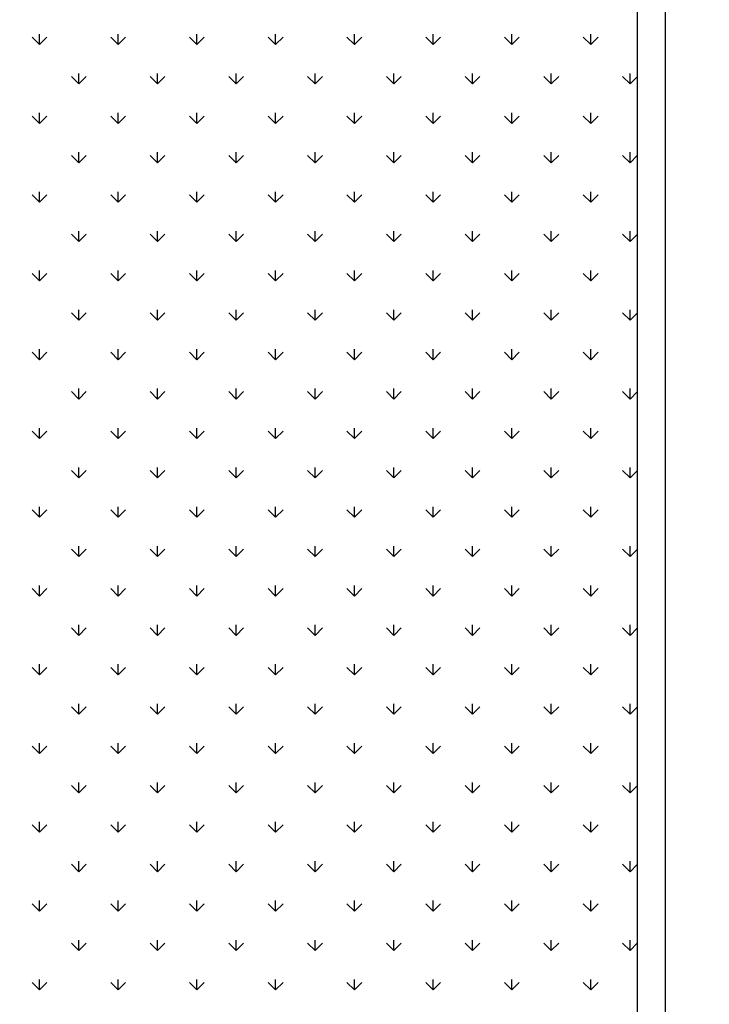
# Model space of a CAD drawing. Extents: x 3668 to 12223, y -4097 to 1843.
# Drawn here: x 10709 to 10721, y -118 to -100 of the extents above; entities that cross this region are included whole.
import ezdxf

# ---------------------------------------------------------------- set-up
doc = ezdxf.new("R2010")
doc.units = 0
doc.header["$MEASUREMENT"] = 0
doc.layers.get('Defpoints').update_dxf_attribs({"linetype": 'CONTINUOUS'})
for name, color, linetype in [('10VBZ1250', 7, 'CONTINUOUS'), ('COTAS', 1, 'CONTINUOUS'), ('Default', 7, 'CONTINUOUS')]:
    doc.layers.add(name, color=color, linetype=linetype)
doc.dimstyles.new('JUAN4', dxfattribs={"dimtxt": 30, "dimasz": 19, "dimexe": 10, "dimexo": 30, "dimgap": 10, "dimtad": 3, "dimdec": 1, "dimdsep": 46, "dimtxsty": 'Standard', "dimcen": 5, "dimclrd": 256, "dimclre": 256, "dimclrt": 1, "dimadec": 0, "dimazin": 0, "dimtp": 0.5, "dimtm": 0.5, "dimtfac": 0.125, "dimtdec": 1, "dimtofl": 0, "dimtmove": 0, "dimatfit": 0, "dimfxl": 1, "dimtolj": 1, "dimtzin": 0, "dimarcsym": 0})

# ---------------------------------------------------------------- blocks, each defined once
blk = doc.blocks.new('*D42')
at = {"layer": 'COTAS', "lineweight": -2, "transparency": 16777216}
for p, q in [((10726.757, 355.063), (11249.499, 355.063)), ((11239.499, -402.737), (11239.499, 336.063)), ((10747.138, -421.737), (11249.499, -421.737))]:
    blk.add_line(p, q, dxfattribs=at)
at = {"layer": 'COTAS', "transparency": 16777216}
for points in [[(11236.332, 336.063), (11242.666, 336.063), (11239.499, 355.063)], [(11236.332, -402.737), (11242.666, -402.737), (11239.499, -421.737)]]:
    blk.add_solid(points, dxfattribs=at)
at = {"layer": 'Defpoints', "color": 0, "transparency": 16777216}
for p in [(10696.757, 355.063), (11239.499, 355.063), (10717.138, -421.737)]:
    blk.add_point(p, dxfattribs=at)
at = {"layer": 'COTAS', "color": 1, "transparency": 16777216, "insert": (11214.499, -33.337), "char_height": 30, "attachment_point": 5, "rotation": 90}
blk.add_mtext('\\A1;776.8', dxfattribs=at)
blk = doc.blocks.new('*D43')
at = {"layer": 'COTAS', "lineweight": -2, "transparency": 16777216}
for p, q in [((10679.467, 249.063), (11061.995, 249.063)), ((11051.995, -402.737), (11051.995, 230.063)), ((10747.138, -421.737), (11061.995, -421.737))]:
    blk.add_line(p, q, dxfattribs=at)
at = {"layer": 'COTAS', "transparency": 16777216}
for points in [[(11048.828, 230.063), (11055.161, 230.063), (11051.995, 249.063)], [(11048.828, -402.737), (11055.161, -402.737), (11051.995, -421.737)]]:
    blk.add_solid(points, dxfattribs=at)
at = {"layer": 'Defpoints', "color": 0, "transparency": 16777216}
for p in [(10649.467, 249.063), (11051.995, 249.063), (10717.138, -421.737)]:
    blk.add_point(p, dxfattribs=at)
at = {"layer": 'COTAS', "color": 1, "transparency": 16777216, "insert": (11026.995, -86.337), "char_height": 30, "attachment_point": 5, "rotation": 90}
blk.add_mtext('\\A1;670.8', dxfattribs=at)

msp = doc.modelspace()

# ---------------------------------------------------------------- linework, layer by layer
at = {"layer": '10VBZ1250', "color": 7, "linetype": 'Continuous'}
for p, q in [((10719.867, 322.753), (10719.867, -152.227)), ((10720.367, 66.753), (10720.367, -152.227))]:
    msp.add_line(p, q, dxfattribs=at)
at = {"layer": 'Default'}
for p, q in [((10709.132, -100.917), (10709.132, -100.73)), ((10710.546, -100.917), (10710.546, -100.73)), ((10711.961, -100.917), (10711.961, -100.73)), ((10713.375, -100.917), (10713.375, -100.73)), ((10714.789, -100.917), (10714.789, -100.73)), ((10716.203, -100.917), (10716.203, -100.73)), ((10717.617, -100.917), (10717.617, -100.73)), ((10719.032, -100.917), (10719.032, -100.73)), ((10709.132, -100.917), (10709, -100.784)), ((10709.132, -100.917), (10709.265, -100.784)), ((10710.546, -100.917), (10710.414, -100.784)), ((10710.546, -100.917), (10710.679, -100.784)), ((10711.961, -100.917), (10711.828, -100.784)), ((10711.961, -100.917), (10712.093, -100.784)), ((10713.375, -100.917), (10713.242, -100.784)), ((10713.375, -100.917), (10713.507, -100.784)), ((10714.789, -100.917), (10714.656, -100.784)), ((10714.789, -100.917), (10714.922, -100.784)), ((10716.203, -100.917), (10716.071, -100.784)), ((10716.203, -100.917), (10716.336, -100.784)), ((10717.617, -100.917), (10717.485, -100.784)), ((10717.617, -100.917), (10717.75, -100.784)), ((10719.032, -100.917), (10718.899, -100.784)), ((10719.032, -100.917), (10719.164, -100.784)), ((10709.839, -101.624), (10709.839, -101.437)), ((10711.254, -101.624), (10711.254, -101.437)), ((10712.668, -101.624), (10712.668, -101.437)), ((10714.082, -101.624), (10714.082, -101.437)), ((10715.496, -101.624), (10715.496, -101.437)), ((10716.91, -101.624), (10716.91, -101.437)), ((10718.325, -101.624), (10718.325, -101.437)), ((10719.739, -101.624), (10719.739, -101.437)), ((10709.839, -101.624), (10709.707, -101.492)), ((10709.839, -101.624), (10709.972, -101.492)), ((10711.254, -101.624), (10711.121, -101.492)), ((10711.254, -101.624), (10711.386, -101.492)), ((10712.668, -101.624), (10712.535, -101.492)), ((10712.668, -101.624), (10712.8, -101.492)), ((10714.082, -101.624), (10713.949, -101.492)), ((10714.082, -101.624), (10714.215, -101.492)), ((10715.496, -101.624), (10715.364, -101.492)), ((10715.496, -101.624), (10715.629, -101.492)), ((10716.91, -101.624), (10716.778, -101.492)), ((10716.91, -101.624), (10717.043, -101.492)), ((10718.325, -101.624), (10718.192, -101.492)), ((10718.325, -101.624), (10718.457, -101.492)), ((10719.739, -101.624), (10719.606, -101.492)), ((10719.739, -101.624), (10719.867, -101.496)), ((10709.132, -102.331), (10709.132, -102.144)), ((10710.546, -102.331), (10710.546, -102.144)), ((10711.961, -102.331), (10711.961, -102.144)), ((10713.375, -102.331), (10713.375, -102.144)), ((10714.789, -102.331), (10714.789, -102.144)), ((10716.203, -102.331), (10716.203, -102.144)), ((10717.617, -102.331), (10717.617, -102.144)), ((10719.032, -102.331), (10719.032, -102.144)), ((10709.132, -102.331), (10709, -102.199)), ((10709.132, -102.331), (10709.265, -102.199)), ((10710.546, -102.331), (10710.414, -102.199)), ((10710.546, -102.331), (10710.679, -102.199)), ((10711.961, -102.331), (10711.828, -102.199)), ((10711.961, -102.331), (10712.093, -102.199)), ((10713.375, -102.331), (10713.242, -102.199)), ((10713.375, -102.331), (10713.507, -102.199)), ((10714.789, -102.331), (10714.656, -102.199)), ((10714.789, -102.331), (10714.922, -102.199)), ((10716.203, -102.331), (10716.071, -102.199)), ((10716.203, -102.331), (10716.336, -102.199)), ((10717.617, -102.331), (10717.485, -102.199)), ((10717.617, -102.331), (10717.75, -102.199)), ((10719.032, -102.331), (10718.899, -102.199)), ((10719.032, -102.331), (10719.164, -102.199)), ((10709.839, -103.038), (10709.839, -102.851)), ((10711.254, -103.038), (10711.254, -102.851)), ((10712.668, -103.038), (10712.668, -102.851)), ((10714.082, -103.038), (10714.082, -102.851)), ((10715.496, -103.038), (10715.496, -102.851)), ((10716.91, -103.038), (10716.91, -102.851)), ((10718.325, -103.038), (10718.325, -102.851)), ((10719.739, -103.038), (10719.739, -102.851)), ((10709.839, -103.038), (10709.707, -102.906)), ((10709.839, -103.038), (10709.972, -102.906)), ((10711.254, -103.038), (10711.121, -102.906)), ((10711.254, -103.038), (10711.386, -102.906)), ((10712.668, -103.038), (10712.535, -102.906)), ((10712.668, -103.038), (10712.8, -102.906)), ((10714.082, -103.038), (10713.949, -102.906)), ((10714.082, -103.038), (10714.215, -102.906)), ((10715.496, -103.038), (10715.364, -102.906)), ((10715.496, -103.038), (10715.629, -102.906)), ((10716.91, -103.038), (10716.778, -102.906)), ((10716.91, -103.038), (10717.043, -102.906)), ((10718.325, -103.038), (10718.192, -102.906)), ((10718.325, -103.038), (10718.457, -102.906)), ((10719.739, -103.038), (10719.606, -102.906)), ((10719.739, -103.038), (10719.867, -102.91)), ((10709.132, -103.745), (10709.132, -103.558)), ((10710.546, -103.745), (10710.546, -103.558)), ((10711.961, -103.745), (10711.961, -103.558)), ((10713.375, -103.745), (10713.375, -103.558)), ((10714.789, -103.745), (10714.789, -103.558)), ((10716.203, -103.745), (10716.203, -103.558)), ((10717.617, -103.745), (10717.617, -103.558)), ((10719.032, -103.745), (10719.032, -103.558)), ((10709.132, -103.745), (10709, -103.613)), ((10709.132, -103.745), (10709.265, -103.613)), ((10710.546, -103.745), (10710.414, -103.613)), ((10710.546, -103.745), (10710.679, -103.613)), ((10711.961, -103.745), (10711.828, -103.613)), ((10711.961, -103.745), (10712.093, -103.613)), ((10713.375, -103.745), (10713.242, -103.613)), ((10713.375, -103.745), (10713.507, -103.613)), ((10714.789, -103.745), (10714.656, -103.613)), ((10714.789, -103.745), (10714.922, -103.613)), ((10716.203, -103.745), (10716.071, -103.613)), ((10716.203, -103.745), (10716.336, -103.613)), ((10717.617, -103.745), (10717.485, -103.613)), ((10717.617, -103.745), (10717.75, -103.613)), ((10719.032, -103.745), (10718.899, -103.613)), ((10719.032, -103.745), (10719.164, -103.613)), ((10709.839, -104.453), (10709.839, -104.265)), ((10711.254, -104.453), (10711.254, -104.265)), ((10712.668, -104.453), (10712.668, -104.265)), ((10714.082, -104.453), (10714.082, -104.265)), ((10715.496, -104.453), (10715.496, -104.265)), ((10716.91, -104.453), (10716.91, -104.265)), ((10718.325, -104.453), (10718.325, -104.265)), ((10719.739, -104.453), (10719.739, -104.265)), ((10709.839, -104.453), (10709.707, -104.32)), ((10709.839, -104.453), (10709.972, -104.32)), ((10711.254, -104.453), (10711.121, -104.32)), ((10711.254, -104.453), (10711.386, -104.32)), ((10712.668, -104.453), (10712.535, -104.32)), ((10712.668, -104.453), (10712.8, -104.32)), ((10714.082, -104.453), (10713.949, -104.32)), ((10714.082, -104.453), (10714.215, -104.32)), ((10715.496, -104.453), (10715.364, -104.32)), ((10715.496, -104.453), (10715.629, -104.32)), ((10716.91, -104.453), (10716.778, -104.32)), ((10716.91, -104.453), (10717.043, -104.32)), ((10718.325, -104.453), (10718.192, -104.32)), ((10718.325, -104.453), (10718.457, -104.32)), ((10719.739, -104.453), (10719.606, -104.32)), ((10719.739, -104.453), (10719.867, -104.324)), ((10709.132, -105.16), (10709.132, -104.972)), ((10710.546, -105.16), (10710.546, -104.972)), ((10711.961, -105.16), (10711.961, -104.972)), ((10713.375, -105.16), (10713.375, -104.972)), ((10714.789, -105.16), (10714.789, -104.972)), ((10716.203, -105.16), (10716.203, -104.972)), ((10717.617, -105.16), (10717.617, -104.972)), ((10719.032, -105.16), (10719.032, -104.972)), ((10709.132, -105.16), (10709, -105.027)), ((10709.132, -105.16), (10709.265, -105.027)), ((10710.546, -105.16), (10710.414, -105.027)), ((10710.546, -105.16), (10710.679, -105.027)), ((10711.961, -105.16), (10711.828, -105.027)), ((10711.961, -105.16), (10712.093, -105.027)), ((10713.375, -105.16), (10713.242, -105.027)), ((10713.375, -105.16), (10713.507, -105.027)), ((10714.789, -105.16), (10714.656, -105.027)), ((10714.789, -105.16), (10714.922, -105.027)), ((10716.203, -105.16), (10716.071, -105.027)), ((10716.203, -105.16), (10716.336, -105.027)), ((10717.617, -105.16), (10717.485, -105.027)), ((10717.617, -105.16), (10717.75, -105.027)), ((10719.032, -105.16), (10718.899, -105.027)), ((10719.032, -105.16), (10719.164, -105.027)), ((10709.839, -105.867), (10709.839, -105.679)), ((10711.254, -105.867), (10711.254, -105.679)), ((10712.668, -105.867), (10712.668, -105.679)), ((10714.082, -105.867), (10714.082, -105.679)), ((10715.496, -105.867), (10715.496, -105.679)), ((10716.91, -105.867), (10716.91, -105.679)), ((10718.325, -105.867), (10718.325, -105.679)), ((10719.739, -105.867), (10719.739, -105.679)), ((10709.839, -105.867), (10709.707, -105.734)), ((10709.839, -105.867), (10709.972, -105.734)), ((10711.254, -105.867), (10711.121, -105.734)), ((10711.254, -105.867), (10711.386, -105.734)), ((10712.668, -105.867), (10712.535, -105.734)), ((10712.668, -105.867), (10712.8, -105.734)), ((10714.082, -105.867), (10713.949, -105.734)), ((10714.082, -105.867), (10714.215, -105.734)), ((10715.496, -105.867), (10715.364, -105.734)), ((10715.496, -105.867), (10715.629, -105.734)), ((10716.91, -105.867), (10716.778, -105.734)), ((10716.91, -105.867), (10717.043, -105.734)), ((10718.325, -105.867), (10718.192, -105.734)), ((10718.325, -105.867), (10718.457, -105.734)), ((10719.739, -105.867), (10719.606, -105.734)), ((10719.739, -105.867), (10719.867, -105.739)), ((10709.132, -106.574), (10709.132, -106.386)), ((10710.546, -106.574), (10710.546, -106.386)), ((10711.961, -106.574), (10711.961, -106.386)), ((10713.375, -106.574), (10713.375, -106.386)), ((10714.789, -106.574), (10714.789, -106.386)), ((10716.203, -106.574), (10716.203, -106.386)), ((10717.617, -106.574), (10717.617, -106.386)), ((10719.032, -106.574), (10719.032, -106.386)), ((10709.132, -106.574), (10709, -106.441)), ((10709.132, -106.574), (10709.265, -106.441)), ((10710.546, -106.574), (10710.414, -106.441)), ((10710.546, -106.574), (10710.679, -106.441)), ((10711.961, -106.574), (10711.828, -106.441)), ((10711.961, -106.574), (10712.093, -106.441)), ((10713.375, -106.574), (10713.242, -106.441)), ((10713.375, -106.574), (10713.507, -106.441)), ((10714.789, -106.574), (10714.656, -106.441)), ((10714.789, -106.574), (10714.922, -106.441)), ((10716.203, -106.574), (10716.071, -106.441)), ((10716.203, -106.574), (10716.336, -106.441)), ((10717.617, -106.574), (10717.485, -106.441)), ((10717.617, -106.574), (10717.75, -106.441)), ((10719.032, -106.574), (10718.899, -106.441)), ((10719.032, -106.574), (10719.164, -106.441)), ((10709.839, -107.281), (10709.839, -107.094)), ((10711.254, -107.281), (10711.254, -107.094)), ((10712.668, -107.281), (10712.668, -107.094)), ((10714.082, -107.281), (10714.082, -107.094)), ((10715.496, -107.281), (10715.496, -107.094)), ((10716.91, -107.281), (10716.91, -107.094)), ((10718.325, -107.281), (10718.325, -107.094)), ((10719.739, -107.281), (10719.739, -107.094)), ((10709.839, -107.281), (10709.707, -107.148)), ((10709.839, -107.281), (10709.972, -107.148)), ((10711.254, -107.281), (10711.121, -107.148)), ((10711.254, -107.281), (10711.386, -107.148)), ((10712.668, -107.281), (10712.535, -107.148)), ((10712.668, -107.281), (10712.8, -107.148)), ((10714.082, -107.281), (10713.949, -107.148)), ((10714.082, -107.281), (10714.215, -107.148)), ((10715.496, -107.281), (10715.364, -107.148)), ((10715.496, -107.281), (10715.629, -107.148)), ((10716.91, -107.281), (10716.778, -107.148)), ((10716.91, -107.281), (10717.043, -107.148)), ((10718.325, -107.281), (10718.192, -107.148)), ((10718.325, -107.281), (10718.457, -107.148)), ((10719.739, -107.281), (10719.606, -107.148)), ((10719.739, -107.281), (10719.867, -107.153)), ((10709.132, -107.988), (10709.132, -107.801)), ((10710.546, -107.988), (10710.546, -107.801)), ((10711.961, -107.988), (10711.961, -107.801)), ((10713.375, -107.988), (10713.375, -107.801)), ((10714.789, -107.988), (10714.789, -107.801)), ((10716.203, -107.988), (10716.203, -107.801)), ((10717.617, -107.988), (10717.617, -107.801)), ((10719.032, -107.988), (10719.032, -107.801)), ((10709.132, -107.988), (10709, -107.856)), ((10709.132, -107.988), (10709.265, -107.856)), ((10710.546, -107.988), (10710.414, -107.856)), ((10710.546, -107.988), (10710.679, -107.856)), ((10711.961, -107.988), (10711.828, -107.856)), ((10711.961, -107.988), (10712.093, -107.856)), ((10713.375, -107.988), (10713.242, -107.856)), ((10713.375, -107.988), (10713.507, -107.856)), ((10714.789, -107.988), (10714.656, -107.856)), ((10714.789, -107.988), (10714.922, -107.856)), ((10716.203, -107.988), (10716.071, -107.856)), ((10716.203, -107.988), (10716.336, -107.856)), ((10717.617, -107.988), (10717.485, -107.856)), ((10717.617, -107.988), (10717.75, -107.856)), ((10719.032, -107.988), (10718.899, -107.856)), ((10719.032, -107.988), (10719.164, -107.856)), ((10709.839, -108.695), (10709.839, -108.508)), ((10711.254, -108.695), (10711.254, -108.508)), ((10712.668, -108.695), (10712.668, -108.508)), ((10714.082, -108.695), (10714.082, -108.508)), ((10715.496, -108.695), (10715.496, -108.508)), ((10716.91, -108.695), (10716.91, -108.508)), ((10718.325, -108.695), (10718.325, -108.508)), ((10719.739, -108.695), (10719.739, -108.508)), ((10709.839, -108.695), (10709.707, -108.563)), ((10709.839, -108.695), (10709.972, -108.563)), ((10711.254, -108.695), (10711.121, -108.563)), ((10711.254, -108.695), (10711.386, -108.563)), ((10712.668, -108.695), (10712.535, -108.563)), ((10712.668, -108.695), (10712.8, -108.563)), ((10714.082, -108.695), (10713.949, -108.563)), ((10714.082, -108.695), (10714.215, -108.563)), ((10715.496, -108.695), (10715.364, -108.563)), ((10715.496, -108.695), (10715.629, -108.563)), ((10716.91, -108.695), (10716.778, -108.563)), ((10716.91, -108.695), (10717.043, -108.563)), ((10718.325, -108.695), (10718.192, -108.563)), ((10718.325, -108.695), (10718.457, -108.563)), ((10719.739, -108.695), (10719.606, -108.563)), ((10719.739, -108.695), (10719.867, -108.567)), ((10709.132, -109.402), (10709.132, -109.215)), ((10710.546, -109.402), (10710.546, -109.215)), ((10711.961, -109.402), (10711.961, -109.215)), ((10713.375, -109.402), (10713.375, -109.215)), ((10714.789, -109.402), (10714.789, -109.215)), ((10716.203, -109.402), (10716.203, -109.215)), ((10717.617, -109.402), (10717.617, -109.215)), ((10719.032, -109.402), (10719.032, -109.215)), ((10709.132, -109.402), (10709, -109.27)), ((10709.132, -109.402), (10709.265, -109.27)), ((10710.546, -109.402), (10710.414, -109.27)), ((10710.546, -109.402), (10710.679, -109.27)), ((10711.961, -109.402), (10711.828, -109.27)), ((10711.961, -109.402), (10712.093, -109.27)), ((10713.375, -109.402), (10713.242, -109.27)), ((10713.375, -109.402), (10713.507, -109.27)), ((10714.789, -109.402), (10714.656, -109.27)), ((10714.789, -109.402), (10714.922, -109.27)), ((10716.203, -109.402), (10716.071, -109.27)), ((10716.203, -109.402), (10716.336, -109.27)), ((10717.617, -109.402), (10717.485, -109.27)), ((10717.617, -109.402), (10717.75, -109.27)), ((10719.032, -109.402), (10718.899, -109.27)), ((10719.032, -109.402), (10719.164, -109.27)), ((10709.839, -110.109), (10709.839, -109.922)), ((10711.254, -110.109), (10711.254, -109.922)), ((10712.668, -110.109), (10712.668, -109.922)), ((10714.082, -110.109), (10714.082, -109.922)), ((10715.496, -110.109), (10715.496, -109.922)), ((10716.91, -110.109), (10716.91, -109.922)), ((10718.325, -110.109), (10718.325, -109.922)), ((10719.739, -110.109), (10719.739, -109.922)), ((10709.839, -110.109), (10709.707, -109.977)), ((10709.839, -110.109), (10709.972, -109.977)), ((10711.254, -110.109), (10711.121, -109.977)), ((10711.254, -110.109), (10711.386, -109.977)), ((10712.668, -110.109), (10712.535, -109.977)), ((10712.668, -110.109), (10712.8, -109.977)), ((10714.082, -110.109), (10713.949, -109.977)), ((10714.082, -110.109), (10714.215, -109.977)), ((10715.496, -110.109), (10715.364, -109.977)), ((10715.496, -110.109), (10715.629, -109.977)), ((10716.91, -110.109), (10716.778, -109.977)), ((10716.91, -110.109), (10717.043, -109.977)), ((10718.325, -110.109), (10718.192, -109.977)), ((10718.325, -110.109), (10718.457, -109.977)), ((10719.739, -110.109), (10719.606, -109.977)), ((10719.739, -110.109), (10719.867, -109.981)), ((10709.132, -110.817), (10709.132, -110.629)), ((10710.546, -110.817), (10710.546, -110.629)), ((10711.961, -110.817), (10711.961, -110.629)), ((10713.375, -110.817), (10713.375, -110.629)), ((10714.789, -110.817), (10714.789, -110.629)), ((10716.203, -110.817), (10716.203, -110.629)), ((10717.617, -110.817), (10717.617, -110.629)), ((10719.032, -110.817), (10719.032, -110.629)), ((10709.132, -110.817), (10709, -110.684)), ((10709.132, -110.817), (10709.265, -110.684)), ((10710.546, -110.817), (10710.414, -110.684)), ((10710.546, -110.817), (10710.679, -110.684)), ((10711.961, -110.817), (10711.828, -110.684)), ((10711.961, -110.817), (10712.093, -110.684)), ((10713.375, -110.817), (10713.242, -110.684)), ((10713.375, -110.817), (10713.507, -110.684)), ((10714.789, -110.817), (10714.656, -110.684)), ((10714.789, -110.817), (10714.922, -110.684)), ((10716.203, -110.817), (10716.071, -110.684)), ((10716.203, -110.817), (10716.336, -110.684)), ((10717.617, -110.817), (10717.485, -110.684)), ((10717.617, -110.817), (10717.75, -110.684)), ((10719.032, -110.817), (10718.899, -110.684)), ((10719.032, -110.817), (10719.164, -110.684)), ((10709.839, -111.524), (10709.839, -111.336)), ((10711.254, -111.524), (10711.254, -111.336)), ((10712.668, -111.524), (10712.668, -111.336)), ((10714.082, -111.524), (10714.082, -111.336)), ((10715.496, -111.524), (10715.496, -111.336)), ((10716.91, -111.524), (10716.91, -111.336)), ((10718.325, -111.524), (10718.325, -111.336)), ((10719.739, -111.524), (10719.739, -111.336)), ((10709.839, -111.524), (10709.707, -111.391)), ((10709.839, -111.524), (10709.972, -111.391)), ((10711.254, -111.524), (10711.121, -111.391)), ((10711.254, -111.524), (10711.386, -111.391)), ((10712.668, -111.524), (10712.535, -111.391)), ((10712.668, -111.524), (10712.8, -111.391)), ((10714.082, -111.524), (10713.949, -111.391)), ((10714.082, -111.524), (10714.215, -111.391)), ((10715.496, -111.524), (10715.364, -111.391)), ((10715.496, -111.524), (10715.629, -111.391)), ((10716.91, -111.524), (10716.778, -111.391)), ((10716.91, -111.524), (10717.043, -111.391)), ((10718.325, -111.524), (10718.192, -111.391)), ((10718.325, -111.524), (10718.457, -111.391)), ((10719.739, -111.524), (10719.606, -111.391)), ((10719.739, -111.524), (10719.867, -111.395)), ((10709.132, -112.231), (10709.132, -112.043)), ((10710.546, -112.231), (10710.546, -112.043)), ((10711.961, -112.231), (10711.961, -112.043)), ((10713.375, -112.231), (10713.375, -112.043)), ((10714.789, -112.231), (10714.789, -112.043)), ((10716.203, -112.231), (10716.203, -112.043)), ((10717.617, -112.231), (10717.617, -112.043)), ((10719.032, -112.231), (10719.032, -112.043)), ((10709.132, -112.231), (10709, -112.098)), ((10709.132, -112.231), (10709.265, -112.098)), ((10710.546, -112.231), (10710.414, -112.098)), ((10710.546, -112.231), (10710.679, -112.098)), ((10711.961, -112.231), (10711.828, -112.098)), ((10711.961, -112.231), (10712.093, -112.098)), ((10713.375, -112.231), (10713.242, -112.098)), ((10713.375, -112.231), (10713.507, -112.098)), ((10714.789, -112.231), (10714.656, -112.098)), ((10714.789, -112.231), (10714.922, -112.098)), ((10716.203, -112.231), (10716.071, -112.098)), ((10716.203, -112.231), (10716.336, -112.098)), ((10717.617, -112.231), (10717.485, -112.098)), ((10717.617, -112.231), (10717.75, -112.098)), ((10719.032, -112.231), (10718.899, -112.098)), ((10719.032, -112.231), (10719.164, -112.098)), ((10709.839, -112.938), (10709.839, -112.75)), ((10711.254, -112.938), (10711.254, -112.75)), ((10712.668, -112.938), (10712.668, -112.75)), ((10714.082, -112.938), (10714.082, -112.75)), ((10715.496, -112.938), (10715.496, -112.75)), ((10716.91, -112.938), (10716.91, -112.75)), ((10718.325, -112.938), (10718.325, -112.75)), ((10719.739, -112.938), (10719.739, -112.75)), ((10709.839, -112.938), (10709.707, -112.805)), ((10709.839, -112.938), (10709.972, -112.805)), ((10711.254, -112.938), (10711.121, -112.805)), ((10711.254, -112.938), (10711.386, -112.805)), ((10712.668, -112.938), (10712.535, -112.805)), ((10712.668, -112.938), (10712.8, -112.805)), ((10714.082, -112.938), (10713.949, -112.805)), ((10714.082, -112.938), (10714.215, -112.805)), ((10715.496, -112.938), (10715.364, -112.805)), ((10715.496, -112.938), (10715.629, -112.805)), ((10716.91, -112.938), (10716.778, -112.805)), ((10716.91, -112.938), (10717.043, -112.805)), ((10718.325, -112.938), (10718.192, -112.805)), ((10718.325, -112.938), (10718.457, -112.805)), ((10719.739, -112.938), (10719.606, -112.805)), ((10719.739, -112.938), (10719.867, -112.81)), ((10709.132, -113.645), (10709.132, -113.457)), ((10710.546, -113.645), (10710.546, -113.457)), ((10711.961, -113.645), (10711.961, -113.457)), ((10713.375, -113.645), (10713.375, -113.457)), ((10714.789, -113.645), (10714.789, -113.457)), ((10716.203, -113.645), (10716.203, -113.457)), ((10717.617, -113.645), (10717.617, -113.457)), ((10719.032, -113.645), (10719.032, -113.457)), ((10709.132, -113.645), (10709, -113.512)), ((10709.132, -113.645), (10709.265, -113.512)), ((10710.546, -113.645), (10710.414, -113.512)), ((10710.546, -113.645), (10710.679, -113.512)), ((10711.961, -113.645), (10711.828, -113.512)), ((10711.961, -113.645), (10712.093, -113.512)), ((10713.375, -113.645), (10713.242, -113.512)), ((10713.375, -113.645), (10713.507, -113.512)), ((10714.789, -113.645), (10714.656, -113.512)), ((10714.789, -113.645), (10714.922, -113.512)), ((10716.203, -113.645), (10716.071, -113.512)), ((10716.203, -113.645), (10716.336, -113.512)), ((10717.617, -113.645), (10717.485, -113.512)), ((10717.617, -113.645), (10717.75, -113.512)), ((10719.032, -113.645), (10718.899, -113.512)), ((10719.032, -113.645), (10719.164, -113.512)), ((10709.839, -114.352), (10709.839, -114.165)), ((10711.254, -114.352), (10711.254, -114.165)), ((10712.668, -114.352), (10712.668, -114.165)), ((10714.082, -114.352), (10714.082, -114.165)), ((10715.496, -114.352), (10715.496, -114.165)), ((10716.91, -114.352), (10716.91, -114.165)), ((10718.325, -114.352), (10718.325, -114.165)), ((10719.739, -114.352), (10719.739, -114.165)), ((10709.839, -114.352), (10709.707, -114.22)), ((10709.839, -114.352), (10709.972, -114.22)), ((10711.254, -114.352), (10711.121, -114.22)), ((10711.254, -114.352), (10711.386, -114.22)), ((10712.668, -114.352), (10712.535, -114.22)), ((10712.668, -114.352), (10712.8, -114.22)), ((10714.082, -114.352), (10713.949, -114.22)), ((10714.082, -114.352), (10714.215, -114.22)), ((10715.496, -114.352), (10715.364, -114.22)), ((10715.496, -114.352), (10715.629, -114.22)), ((10716.91, -114.352), (10716.778, -114.22)), ((10716.91, -114.352), (10717.043, -114.22)), ((10718.325, -114.352), (10718.192, -114.22)), ((10718.325, -114.352), (10718.457, -114.22)), ((10719.739, -114.352), (10719.606, -114.22)), ((10719.739, -114.352), (10719.867, -114.224)), ((10709.132, -115.059), (10709.132, -114.872)), ((10710.546, -115.059), (10710.546, -114.872)), ((10711.961, -115.059), (10711.961, -114.872)), ((10713.375, -115.059), (10713.375, -114.872)), ((10714.789, -115.059), (10714.789, -114.872)), ((10716.203, -115.059), (10716.203, -114.872)), ((10717.617, -115.059), (10717.617, -114.872)), ((10719.032, -115.059), (10719.032, -114.872)), ((10709.132, -115.059), (10709, -114.927)), ((10709.132, -115.059), (10709.265, -114.927)), ((10710.546, -115.059), (10710.414, -114.927)), ((10710.546, -115.059), (10710.679, -114.927)), ((10711.961, -115.059), (10711.828, -114.927)), ((10711.961, -115.059), (10712.093, -114.927)), ((10713.375, -115.059), (10713.242, -114.927)), ((10713.375, -115.059), (10713.507, -114.927)), ((10714.789, -115.059), (10714.656, -114.927)), ((10714.789, -115.059), (10714.922, -114.927)), ((10716.203, -115.059), (10716.071, -114.927)), ((10716.203, -115.059), (10716.336, -114.927)), ((10717.617, -115.059), (10717.485, -114.927)), ((10717.617, -115.059), (10717.75, -114.927)), ((10719.032, -115.059), (10718.899, -114.927)), ((10719.032, -115.059), (10719.164, -114.927)), ((10709.839, -115.766), (10709.839, -115.579)), ((10711.254, -115.766), (10711.254, -115.579)), ((10712.668, -115.766), (10712.668, -115.579)), ((10714.082, -115.766), (10714.082, -115.579)), ((10715.496, -115.766), (10715.496, -115.579)), ((10716.91, -115.766), (10716.91, -115.579)), ((10718.325, -115.766), (10718.325, -115.579)), ((10719.739, -115.766), (10719.739, -115.579)), ((10709.839, -115.766), (10709.707, -115.634)), ((10709.839, -115.766), (10709.972, -115.634)), ((10711.254, -115.766), (10711.121, -115.634)), ((10711.254, -115.766), (10711.386, -115.634)), ((10712.668, -115.766), (10712.535, -115.634)), ((10712.668, -115.766), (10712.8, -115.634)), ((10714.082, -115.766), (10713.949, -115.634)), ((10714.082, -115.766), (10714.215, -115.634)), ((10715.496, -115.766), (10715.364, -115.634)), ((10715.496, -115.766), (10715.629, -115.634)), ((10716.91, -115.766), (10716.778, -115.634)), ((10716.91, -115.766), (10717.043, -115.634)), ((10718.325, -115.766), (10718.192, -115.634)), ((10718.325, -115.766), (10718.457, -115.634)), ((10719.739, -115.766), (10719.606, -115.634)), ((10719.739, -115.766), (10719.867, -115.638)), ((10709.132, -116.473), (10709.132, -116.286)), ((10710.546, -116.473), (10710.546, -116.286)), ((10711.961, -116.473), (10711.961, -116.286)), ((10713.375, -116.473), (10713.375, -116.286)), ((10714.789, -116.473), (10714.789, -116.286)), ((10716.203, -116.473), (10716.203, -116.286)), ((10717.617, -116.473), (10717.617, -116.286)), ((10719.032, -116.473), (10719.032, -116.286)), ((10709.132, -116.473), (10709, -116.341)), ((10709.132, -116.473), (10709.265, -116.341)), ((10710.546, -116.473), (10710.414, -116.341)), ((10710.546, -116.473), (10710.679, -116.341)), ((10711.961, -116.473), (10711.828, -116.341)), ((10711.961, -116.473), (10712.093, -116.341)), ((10713.375, -116.473), (10713.242, -116.341)), ((10713.375, -116.473), (10713.507, -116.341)), ((10714.789, -116.473), (10714.656, -116.341)), ((10714.789, -116.473), (10714.922, -116.341)), ((10716.203, -116.473), (10716.071, -116.341)), ((10716.203, -116.473), (10716.336, -116.341)), ((10717.617, -116.473), (10717.485, -116.341)), ((10717.617, -116.473), (10717.75, -116.341)), ((10719.032, -116.473), (10718.899, -116.341)), ((10719.032, -116.473), (10719.164, -116.341)), ((10709.839, -117.181), (10709.839, -116.993)), ((10711.254, -117.181), (10711.254, -116.993)), ((10712.668, -117.181), (10712.668, -116.993)), ((10714.082, -117.181), (10714.082, -116.993)), ((10715.496, -117.181), (10715.496, -116.993)), ((10716.91, -117.181), (10716.91, -116.993)), ((10718.325, -117.181), (10718.325, -116.993)), ((10719.739, -117.181), (10719.739, -116.993)), ((10709.839, -117.181), (10709.707, -117.048)), ((10709.839, -117.181), (10709.972, -117.048)), ((10711.254, -117.181), (10711.121, -117.048)), ((10711.254, -117.181), (10711.386, -117.048)), ((10712.668, -117.181), (10712.535, -117.048)), ((10712.668, -117.181), (10712.8, -117.048)), ((10714.082, -117.181), (10713.949, -117.048)), ((10714.082, -117.181), (10714.215, -117.048)), ((10715.496, -117.181), (10715.364, -117.048)), ((10715.496, -117.181), (10715.629, -117.048)), ((10716.91, -117.181), (10716.778, -117.048)), ((10716.91, -117.181), (10717.043, -117.048)), ((10718.325, -117.181), (10718.192, -117.048)), ((10718.325, -117.181), (10718.457, -117.048)), ((10719.739, -117.181), (10719.606, -117.048)), ((10719.739, -117.181), (10719.867, -117.052)), ((10709.132, -117.888), (10709.132, -117.7)), ((10710.546, -117.888), (10710.546, -117.7)), ((10711.961, -117.888), (10711.961, -117.7)), ((10713.375, -117.888), (10713.375, -117.7)), ((10714.789, -117.888), (10714.789, -117.7)), ((10716.203, -117.888), (10716.203, -117.7)), ((10717.617, -117.888), (10717.617, -117.7)), ((10719.032, -117.888), (10719.032, -117.7)), ((10709.132, -117.888), (10709, -117.755)), ((10709.132, -117.888), (10709.265, -117.755)), ((10710.546, -117.888), (10710.414, -117.755)), ((10710.546, -117.888), (10710.679, -117.755)), ((10711.961, -117.888), (10711.828, -117.755)), ((10711.961, -117.888), (10712.093, -117.755)), ((10713.375, -117.888), (10713.242, -117.755)), ((10713.375, -117.888), (10713.507, -117.755)), ((10714.789, -117.888), (10714.656, -117.755)), ((10714.789, -117.888), (10714.922, -117.755)), ((10716.203, -117.888), (10716.071, -117.755)), ((10716.203, -117.888), (10716.336, -117.755)), ((10717.617, -117.888), (10717.485, -117.755)), ((10717.617, -117.888), (10717.75, -117.755)), ((10719.032, -117.888), (10718.899, -117.755)), ((10719.032, -117.888), (10719.164, -117.755))]:
    msp.add_line(p, q, dxfattribs=at)

# ---------------------------------------------------------------- dimensions: what is measured, and where the dimension line sits
at = {"layer": 'COTAS'}
for base, p2, picture, middle in [((11239.499, 355.063), (10696.757, 355.063), '*D42', (11214.499, -33.337)), ((11051.995, 249.063), (10649.467, 249.063), '*D43', (11026.995, -86.337))]:
    dim = msp.add_linear_dim(base=base, p1=(10717.138, -421.737), p2=p2, angle=90, dimstyle='JUAN4', dxfattribs=at)
    dim.commit()
    dim.dimension.update_dxf_attribs({"geometry": picture, "text_midpoint": middle})

doc.saveas('drawing.dxf')
